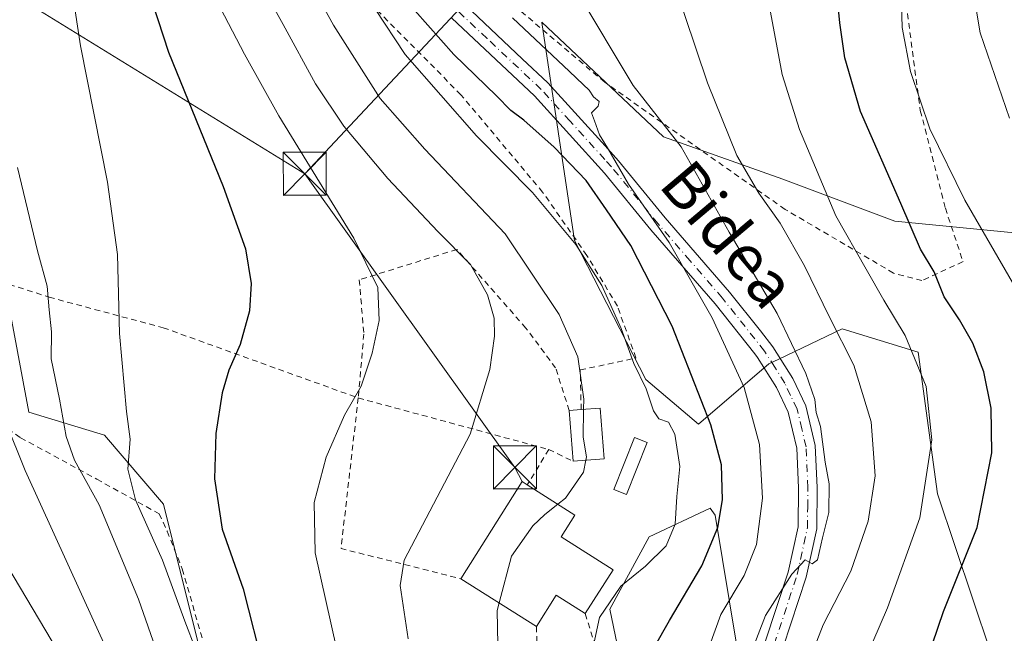
# Model space of a CAD drawing. Units: metres. Extents: x 593141 to 596561, y 4777651 to 4780012.
# Drawn here: x 594039 to 594211, y 4779346 to 4779453 of the extents above; entities that cross this region are included whole.
import ezdxf
from ezdxf.enums import TextEntityAlignment as Align

# ---------------------------------------------------------------- set-up
doc = ezdxf.new("R2010")
doc.units = ezdxf.units.M
doc.header["$MEASUREMENT"] = 0
doc.linetypes.add('DGN Style 2', pattern=[1.6480167562047852, 0.988810053722871, -0.6592067024819142])
doc.linetypes.add('DGN Style 4', pattern=[2.6384748266838614, 1.318413404963828, -0.6592067024819142, 0.001648016756204785, -0.6592067024819142])
for name, color, linetype, lineweight in [('Alambrada', 7, 'DGN Style 2', 0), ('Arbolado forestal CxS', 92, 'Continuous', 0), ('Cima', 7, 'Continuous', 0), ('Curva de nivel maestra', 30, 'Continuous', 30), ('Curva de nivel normal', 30, 'Continuous', 0), ('Edificación Cxs', 1, 'Continuous', 13), ('Edificación ligera Cxs', 1, 'Continuous', 0), ('Pista pavimentada Cxs', 135, 'Continuous', 0), ('Pista pavimentada eje', 135, 'DGN Style 4', 0), ('Prado CxS', 92, 'Continuous', 0), ('Tendido', 6, 'Continuous', 0), ('Texto cartográfico', 7, 'Continuous', 0), ('Torre de tendido puntual', 7, 'Continuous', 0)]:
    doc.layers.add(name, color=color, linetype=linetype, lineweight=lineweight)
doc.styles.add('Style-Arial', font='txt')

# ---------------------------------------------------------------- blocks, each defined once
blk = doc.blocks.new('*U12')
at = {"layer": 'Arbolado forestal CxS', "color": 92, "linetype": 'Continuous', "lineweight": 0}
blk.add_polyline3d([(594036.8154999996, 4779405.376300001, 412.2292000000016), (594040.8274999997, 4779384.1733, 412.6784999999945), (594054.0085000005, 4779380.1613, 417.7614999999932), (594064.3236999996, 4779368.126700001, 422.1184000000067), (594070.6284999996, 4779342.910300001, 420.5944000000018), (594074.0669, 4779320.560500001, 418.7446999999956), (594080.0339000003, 4779302.090100001, 420.6812999999966), (594086.6747000003, 4779282.7367, 423.3622999999934), (594086.6744999997, 4779269.556500001, 420.797900000005), (594078.0783000002, 4779262.679300001, 412.1233000000066), (594065.4707000004, 4779254.655900001, 400.1671000000061), (594072.3479000004, 4779231.159499999, 396.5914000000048), (594074.3211000003, 4779225.501499999, 395.1947999999975), (594075.6431, 4779211.8181, 389.9137999999948), (594065.3274999997, 4779204.941299999, 380.8144000000029), (594054.1517000003, 4779198.9235, 371.4685999999929), (594036.8422999998, 4779198.9233, 363.1996999999974)], dxfattribs=at)
blk = doc.blocks.new('5TTEND')
at = {"layer": 'Cima', "color": 7, "linetype": 'Continuous', "lineweight": 0}
for p, q in [((-0.375, 0.3754), (0.375, -0.3746)), ((0.3720000000000001, 0.3784000000000001), (-0.3720000000000001, -0.3776))]:
    blk.add_line(p, q, dxfattribs=at)
at = {"layer": 'Cima', "color": 7, "linetype": 'Continuous', "lineweight": 0, "flags": 128}
blk.add_lwpolyline([(-0.375, -0.3746), (0.375, -0.3746), (0.375, 0.3754), (-0.375, 0.3754), (-0.3720000000000001, -0.3776)], dxfattribs=at)

msp = doc.modelspace()

# ---------------------------------------------------------------- linework, layer by layer
at = {"layer": 'Alambrada', "color": 7, "linetype": 'DGN Style 2', "lineweight": 0, "extrusion": (-0.4212212311875215, 0.08427356297724084, 0.9030341305731415), "elevation": 152918.3101452976, "flags": 128}
msp.add_lwpolyline([(-4803062.725359894, -320459.6522221218), (-4803036.357693761, -320457.1983661028), (-4803035.28441945, -320433.3351342788)], dxfattribs=at)
at = {"layer": 'Alambrada', "color": 7, "linetype": 'DGN Style 2', "lineweight": 0, "extrusion": (-0.2788604261691586, 0.0754129758263477, 0.9573660458747061), "elevation": 195169.8692738384, "flags": 128}
msp.add_lwpolyline([(-4768748.556325858, -645318.4258095594), (-4768748.556325858, -645282.4150532869)], dxfattribs=at)
at = {"layer": 'Alambrada', "color": 7, "linetype": 'DGN Style 2', "lineweight": 0, "extrusion": (0.1469744429190464, 0.2429977455962547, 0.958827726321978), "elevation": 1249123.373075725, "flags": 128}
msp.add_lwpolyline([(1965128.85980066, -4215851.376617042), (1965128.85980066, -4215843.819617293)], dxfattribs=at)
at = {"layer": 'Alambrada', "color": 7, "linetype": 'DGN Style 2', "lineweight": 0, "extrusion": (-0.07449945799732004, 0.03594119052657048, 0.9965731591717882), "elevation": 127953.9144940897, "flags": 128}
msp.add_lwpolyline([(-4562778.596841177, -1536269.097027935), (-4562778.596841176, -1536264.339786901)], dxfattribs=at)
at = {"layer": 'Alambrada', "color": 7, "linetype": 'DGN Style 2', "lineweight": 0, "extrusion": (-0.9736682330654497, -0.1441046134548754, 0.1766466311601388), "elevation": -1267140.642998001, "flags": 128}
msp.add_lwpolyline([(-4640862.926569621, 227865.9238406391), (-4640856.430210606, 227871.5829336364), (-4640840.845133696, 227871.8589745634)], dxfattribs=at)
at = {"layer": 'Alambrada', "color": 7, "linetype": 'DGN Style 2', "lineweight": 0}
for points in [[(594137.2500999998, 4779384.6501, 441.9440000000032), (594137.0900999998, 4779391.550100001, 443.6965999999957), (594146.8201000001, 4779393.6501, 461.8623999999982), (594143.5701000001, 4779402.720100001, 461.9918000000035), (594138.2500999998, 4779411.5601, 459.9024999999965), (594130.5301000001, 4779422.600099999, 459.8188999999985), (594116.2600999996, 4779439.610099999, 457.1201000000001), (594096.1700999998, 4779459.880100001, 447.913400000005), (594077.2401000002, 4779484.9301, 453.8873000000021), (594061.4801000003, 4779504.1601, 449.9291999999987), (594051.0601000005, 4779523.710100001, 443.5151999999944), (594042.0000999998, 4779537.4001, 445.0771999999997), (594037.0701000001, 4779545.170100001, 445.8779000000068)], [(594194.2301000003, 4779453.770099999, 481.4361999999965), (594196.4801000003, 4779436.840100001, 480.4526999999944), (594200.8501000004, 4779419.800100001, 479.3261999999959), (594203.9401000004, 4779410.470100001, 486.4101999999984), (594196.7600999996, 4779407.1501, 488.5320999999968), (594191.8000999996, 4779408.470100001, 490.0044999999955), (594172.8501000004, 4779419.600099999, 479.4789000000019), (594141.3701, 4779441.800100001, 460.1379000000015), (594125.6700999998, 4779455.0801, 457.6631999999955)], [(594135.1700999998, 4779384.4901, 441.1205000000046), (594132.8000999996, 4779391.9101, 438.8261000000057), (594127.6001000004, 4779398.880100001, 438.0200000000041), (594115.5401, 4779412.600099999, 435.781799999997), (594098.5100999996, 4779407.300100001, 429.6064000000042), (594099.3000999996, 4779397.8301, 430.5148999999947), (594098.3201000001, 4779386.670100001, 430.9830999999977)], [(594032.665, 4779408.0385, 417.7834000000003), (594033.3101000005, 4779406.3201, 417.8839000000008), (594035.7401000002, 4779382.1501, 416.034799999994), (594039.3601000002, 4779379.7301, 415.1198000000004), (594052.6601, 4779372.4901, 417.7930000000051), (594063.5401, 4779366.450099999, 422.5598999999929), (594064.9600999998, 4779363.390100001, 422.6533000000054), (594067.6001000004, 4779356.800100001, 422.9507000000012), (594074.7100999998, 4779332.050100001, 422.6665999999968), (594082.7600999996, 4779294.850099999, 426.3006000000024), (594087.5800999999, 4779278.5601, 427.1199000000051), (594091.3201000001, 4779270.800100001, 430.2565000000032), (594094.8701, 4779265.950099999, 432.9456000000064), (594104.3400999998, 4779260.360099999, 437.9674999999989), (594115.7100999998, 4779256.880100001, 442.7709000000032), (594134.6001000004, 4779252.7601, 448.226999999999), (594157.8501000004, 4779252.300100001, 457.6931000000041), (594179.0500999996, 4779254.890100001, 473.8764999999985), (594168.8701, 4779269.280099999, 472.6285999999964), (594158.5100999996, 4779285.2501, 476.2850999999937), (594151.0701000001, 4779301.020099999, 469.3380000000034), (594145.8701, 4779315.9101, 467.6111999999994), (594142.2401000002, 4779327.3101, 452.2967999999965)], [(594032.665, 4779408.0385, 417.7834000000003), (594044.3300999999, 4779404.270099999, 415.6294000000053), (594064.2701000003, 4779398.9301, 422.2293999999966), (594098.3201000001, 4779386.670100001, 430.9830999999977)], [(594129.4600999998, 4779346.7401, 444.2575999999972), (594129.5701000001, 4779338.860099999, 443.9655999999959), (594130.9200999998, 4779328.470100001, 444.3482999999979), (594132.0900999998, 4779326.0801, 444.3019999999961), (594142.2401000002, 4779327.3101, 452.2967999999965)]]:
    msp.add_polyline3d(points, dxfattribs=at)
at = {"layer": 'Arbolado forestal CxS', "color": 92, "linetype": 'Continuous', "lineweight": 0}
for points in [[(594208.7418999998, 4779342.339500001, 478.6459999999934), (594199.4885, 4779369.9033, 470.1178999999975), (594196.1010999996, 4779394.672300001, 470.4554000000062), (594182.8255000003, 4779398.724099999, 465.5749999999971), (594171.7594999997, 4779393.463300001, 458.5936999999976), (594170.0131000001, 4779392.633099999, 457.8432999999932), (594157.7591000004, 4779382.097100001, 447.9554000000062), (594148.5673000002, 4779389.9047, 445.4755000000005), (594136.0698999995, 4779414.180500001, 445.3824000000022), (594130.3810999999, 4779452.220100001, 457.5776999999944), (594130.3721000003, 4779452.2795, 457.5963999999949), (594130.3695, 4779452.295700001, 457.6013999999996), (594151.6306999996, 4779432.256100001, 459.6263999999938), (594172.4729000004, 4779424.8925, 467.4759999999952), (594192.0460999999, 4779417.553500001, 473.8735000000015), (594232.0105, 4779413.6281, 488.5173999999971)], [(594232.0105, 4779413.6281, 488.5173999999971), (594192.0460999999, 4779417.553500001, 473.8735000000015), (594172.4729000004, 4779424.8925, 467.4759999999952), (594151.6306999996, 4779432.256100001, 459.6263999999938), (594130.3695, 4779452.295700001, 457.6013999999996), (594130.3721000003, 4779452.2795, 457.5963999999949), (594130.3810999999, 4779452.220100001, 457.5776999999944), (594136.0698999995, 4779414.180500001, 445.3824000000022), (594148.5673000002, 4779389.9047, 445.4755000000005), (594157.7591000004, 4779382.097100001, 447.9554000000062), (594170.0131000001, 4779392.633099999, 457.8432999999932), (594171.7594999997, 4779393.463300001, 458.5936999999976), (594182.8255000003, 4779398.724099999, 465.5749999999971), (594196.1010999996, 4779394.672300001, 470.4554000000062), (594199.4885, 4779369.9033, 470.1178999999975), (594208.7418999998, 4779342.339500001, 478.6459999999934)], [(594036.8154999996, 4779405.376300001, 412.2292000000016), (594040.8274999997, 4779384.1733, 412.6784999999945), (594054.0085000005, 4779380.1613, 417.7614999999932), (594064.3236999996, 4779368.126700001, 422.1184000000067), (594070.6284999996, 4779342.910300001, 420.5944000000018), (594074.0669, 4779320.560500001, 418.7446999999956), (594080.0339000003, 4779302.090100001, 420.6812999999966), (594086.6747000003, 4779282.7367, 423.3622999999934), (594086.6744999997, 4779269.556500001, 420.797900000005)], [(594145.1290999996, 4779336.0349, 448.9992999999959), (594142.2638999998, 4779349.788899999, 445.4278999999952), (594149.1401000004, 4779362.396700001, 442.9896000000008), (594159.8054999998, 4779367.4485, 448.2455999999948), (594160.6634999998, 4779366.2051, 448.7302000000054), (594173.2275, 4779290.172499999, 463.7262000000047)], [(594173.2275, 4779290.172499999, 463.7262000000047), (594160.6634999998, 4779366.2051, 448.7302000000054), (594159.8054999998, 4779367.4485, 448.2455999999948), (594149.1401000004, 4779362.396700001, 442.9896000000008), (594142.2638999998, 4779349.788899999, 445.4278999999952), (594145.1290999996, 4779336.0349, 448.9992999999959)]]:
    msp.add_polyline3d(points, dxfattribs=at)
at = {"layer": 'Curva de nivel maestra', "color": 30, "linetype": 'Continuous', "lineweight": 30, "flags": 128}
for points, elevation in [([(594196.6699999999, 4779338.100099999), (594200.5300000003, 4779349.350099999), (594206.4199999999, 4779364.020099999), (594208.9900000002, 4779377.100099999), (594208.8600000005, 4779384.860099999), (594207.5800000001, 4779391.210100001), (594205.6299999999, 4779396.210100001), (594203.3300000001, 4779400.3201), (594200.6699999999, 4779404.3201), (594198.8700000001, 4779408.6801), (594196.4900000002, 4779412.6601), (594193.0899999999, 4779420.6501), (594186.0099999999, 4779436.6801), (594183.29, 4779446.0801), (594182.4299999997, 4779452.190099999), (594179.9500000002, 4779477.4801)], 475), ([(594057.7999999998, 4779469.720100001), (594065.1799999997, 4779447.020099999), (594074.7300000006, 4779423.600099999), (594078.6100000005, 4779412.6801), (594079.6200000001, 4779406.6801), (594079.3200000003, 4779401.890100001), (594077.7000000002, 4779396.0001), (594075.7000000002, 4779391.5001), (594074.5499999998, 4779387.5801), (594073.4400000004, 4779380.440099999), (594073.2000000002, 4779372.5601), (594074.5800000001, 4779363.7301), (594078.2199999997, 4779353.360099999), (594081.8799999999, 4779338.9301)], 425), ([(594150.0499999998, 4779343.210100001), (594152.7000000002, 4779347.800100001), (594158.3099999996, 4779357.350099999), (594161.1399999997, 4779364.020099999), (594161.9299999997, 4779368.9001), (594161.7599999999, 4779374.9801), (594159.9199999999, 4779381.970100001), (594153.1200000001, 4779399.220100001), (594145.9000000004, 4779413.280099999), (594141.6900000004, 4779419.5001), (594138.0999999996, 4779424.620100001), (594132.5499999998, 4779430.470100001), (594127.2699999996, 4779435.190099999), (594124.9900000002, 4779436.860099999), (594122.4800000006, 4779439.440099999), (594115.0300000003, 4779446.630100001), (594108.2000000002, 4779454.340100001)], 450)]:
    msp.add_lwpolyline(points, dxfattribs=dict(at, elevation=elevation))
at = {"layer": 'Curva de nivel normal', "color": 30, "linetype": 'Continuous', "lineweight": 0, "flags": 128}
for points, elevation in [([(594137.6703000005, 4779384.6829), (594137.7000000002, 4779386.480000001), (594136.6600000003, 4779393.869999999), (594133.3899999997, 4779401.24), (594123.9699999997, 4779415.300000001), (594109.9500000002, 4779430.09), (594102.1699999999, 4779438.980000001), (594094.0099999999, 4779451.74), (594082.2699999996, 4779473.119999999), (594074.7400000002, 4779484.34), (594070.4400000004, 4779492.01), (594068.9699999997, 4779498.01), (594069.0599999996, 4779502.34), (594068.3600000005, 4779507.34), (594066.2599999999, 4779515.67), (594063.7999999998, 4779524.33), (594060.7300000006, 4779537.970000001), (594057.9900000002, 4779544.66), (594053.3200000003, 4779551.32), (594046.7000000002, 4779561.960000001), (594041.6600000003, 4779571.180000001), (594040.4000000004, 4779574.76), (594040.4400000004, 4779577.960000001), (594038.7199999997, 4779580.52)], 440), ([(594069.9800000006, 4779342.66), (594068.0499999998, 4779347.680000001), (594064.1399999997, 4779358.350000001), (594059.4000000004, 4779368.890000001), (594058.0999999996, 4779374.210000001), (594058.4699999997, 4779379.480000001), (594057.8499999996, 4779384.33), (594056.6399999997, 4779397.939999999), (594056.2999999998, 4779411.710000001), (594054.5199999996, 4779424.359999999), (594049.8499999996, 4779448.180000001), (594044.8700000001, 4779480.67)], 420), ([(594185.6299999999, 4779338.140000001), (594190.7599999999, 4779350), (594196.3700000001, 4779365.76), (594198.5, 4779379.350000001), (594197.4800000006, 4779388.680000001), (594193.8200000003, 4779397.58), (594190.1100000005, 4779403.720000001), (594187.0099999999, 4779409.16), (594181.7300000006, 4779418.449999999), (594175.3799999999, 4779433.539999999), (594172.3600000005, 4779443.15), (594167.2199999997, 4779470.59)], 470), ([(594176.7999999998, 4779340.02), (594179.5199999996, 4779347.07), (594184.3200000003, 4779356.4), (594187.3700000001, 4779365.180000001), (594188.5800000001, 4779373.09), (594187.8799999999, 4779382.5), (594184.8700000001, 4779392.390000001), (594180.5999999996, 4779400.75), (594176.2699999996, 4779409.74), (594172.0199999996, 4779417.17), (594168.2699999996, 4779422.42), (594164.4199999999, 4779428.980000001), (594159.2999999998, 4779441.699999999), (594151.4000000004, 4779465.27)], 465), ([(594204.5999999996, 4779464.350000001), (594206.9400000004, 4779450.42), (594212.0700000003, 4779435.550000001)], 485), ([(594107.0700000003, 4779344.630000001), (594105.6600000003, 4779353.92), (594106.3600000005, 4779358.350000001), (594117.8499999996, 4779380.350000001), (594121.2999999998, 4779391.66), (594122.0999999996, 4779397.449999999), (594122.0499999998, 4779400.619999999), (594120.8799999999, 4779404.66), (594117.9400000004, 4779409.980000001), (594112.25, 4779415.720000001), (594103.4900000002, 4779424.960000001), (594095.79, 4779434.130000001), (594090.8799999999, 4779441.5), (594085.2199999997, 4779451.890000001), (594079.8200000003, 4779461.630000001)], 435), ([(594095.9299999997, 4779462.77), (594106.5199999996, 4779446.66), (594118.9800000006, 4779432.460000001), (594128.7400000002, 4779422.550000001), (594136.3200000003, 4779413.470000001), (594140.8399999999, 4779406.32), (594144.2599999999, 4779398.779999999), (594146.4500000002, 4779392.699999999), (594148.6200000001, 4779388.25), (594149.8799999999, 4779384.4), (594150.8200000003, 4779383.02), (594152.5199999996, 4779382.430000001), (594153.5999999996, 4779380.350000001), (594154.4699999997, 4779374.699999999), (594153.9400000004, 4779369.439999999), (594153.6900000004, 4779364.640000001), (594152.1100000005, 4779360.859999999), (594148.4699999997, 4779357.300000001), (594144.1799999997, 4779353.810000001), (594140.4800000006, 4779348.33), (594138.9299999997, 4779341.279999999)], 445), ([(594193.0300000003, 4779461.76), (594193.29, 4779451.34), (594194.7599999999, 4779443.65), (594198.1500000004, 4779433.640000001), (594204.2400000002, 4779421.199999999), (594213.8600000005, 4779404.640000001)], 480), ([(594136.5199999996, 4779457.680000001), (594146.3399999999, 4779441.199999999), (594154.7300000006, 4779430.539999999), (594163.0800000001, 4779415.600000001), (594171.4800000006, 4779401.430000001), (594176.5, 4779390.91), (594178.0300000003, 4779386.42), (594178.2800000003, 4779384.15), (594179.0700000003, 4779381.66), (594179.8899999997, 4779375.439999999), (594180.54, 4779371.680000001), (594180.4800000006, 4779366.680000001), (594179.4000000004, 4779362.230000001), (594178.5099999999, 4779358.380000001), (594177.5899999999, 4779357.730000001), (594176.3899999997, 4779358.4), (594174.0199999996, 4779355.91), (594169.4199999999, 4779348.66), (594165.0199999996, 4779337.24)], 460), ([(594073.5499999998, 4779456.039999999), (594078.4699999997, 4779446.699999999), (594084.4400000004, 4779435.949999999), (594097.5599999996, 4779414.58), (594101.7199999997, 4779405.960000001), (594101.9500000002, 4779400.189999999), (594100.7599999999, 4779394.49), (594098.8200000003, 4779388.730000001), (594095.9100000003, 4779383.680000001), (594092.7199999997, 4779376.32), (594090.6299999999, 4779368.439999999), (594090.79, 4779359.600000001), (594094.5199999996, 4779343)], 430), ([(594125.2599999999, 4779453.07), (594135.2100000001, 4779443.689999999), (594137.5800000001, 4779441.380000001), (594138.6399999997, 4779440.439999999), (594139.4100000003, 4779439.220000001), (594140.3799999999, 4779438.430000001), (594140.2199999997, 4779437.640000001), (594139.0499999998, 4779436.430000001), (594139.5599999996, 4779435.039999999), (594140.4699999997, 4779432.609999999), (594141.8799999999, 4779430.359999999), (594145.54, 4779424.02), (594152.6399999997, 4779413.800000001), (594160.1100000005, 4779400.66), (594165.6900000004, 4779388.52), (594168.3799999999, 4779378.52), (594168.9299999997, 4779369.180000001), (594167.8799999999, 4779361.09), (594165.7300000006, 4779355.640000001), (594161.6600000003, 4779348.83), (594158.7000000002, 4779340.630000001)], 455), ([(594038.7999999998, 4779426.9), (594042.3200000003, 4779412.359999999), (594044.0199999996, 4779406.16), (594044.3399999999, 4779402.060000001), (594044.7800000003, 4779398.24), (594044.7300000006, 4779393.49), (594046.1399999997, 4779386.439999999), (594047.3399999999, 4779379.91), (594048.7699999996, 4779375.810000001), (594053.0999999996, 4779367.99), (594059.9800000006, 4779351.560000001), (594065.4000000004, 4779335.880000001)], 415), ([(594109.54, 4779195.689999999), (594111.04, 4779199.630000001), (594114.4100000003, 4779204.689999999), (594116.2199999997, 4779209.74), (594115.9900000002, 4779212.359999999), (594112.7699999996, 4779216.34), (594102.2999999998, 4779226.289999999), (594096.6799999997, 4779230.82), (594092.8200000003, 4779234.449999999), (594088.8700000001, 4779237.27), (594085.0199999996, 4779242.220000001), (594078.0599999996, 4779255.480000001), (594073.25, 4779267.130000001), (594068.3200000003, 4779275.890000001), (594065.9500000002, 4779283.689999999), (594064.5800000001, 4779296.07), (594064.6600000003, 4779308.199999999), (594063.8799999999, 4779318.730000001), (594057.1699999999, 4779336.680000001), (594040.1600000003, 4779374.02), (594033.1200000001, 4779391.4)], 410), ([(594137.6703000005, 4779384.6829), (594137.5899999999, 4779379.82), (594138.1799999997, 4779376.369999999), (594138.0717000002, 4779375.7897)], 440), ([(594138.0717000002, 4779375.7897), (594137.6799999997, 4779373.689999999), (594134.5, 4779369.140000001), (594133.1785000004, 4779368.1077)], 440), ([(594133.1785000004, 4779368.1077), (594130.8899999997, 4779366.32), (594128.7999999998, 4779364.33), (594125.0899999999, 4779359.02), (594122.9165000003, 4779350.878000001)], 440), ([(594103.9400000004, 4779193.32), (594105.1200000001, 4779200.710000001), (594108.1799999997, 4779207.359999999), (594108.6799999997, 4779209.800000001), (594108.0999999996, 4779210.859999999), (594103.5800000001, 4779215.65), (594097.7800000003, 4779222.02), (594091.1799999997, 4779227.67), (594079.4800000006, 4779239.74), (594074.0599999996, 4779248.810000001), (594067.4199999999, 4779264.859999999), (594061.7400000002, 4779277.230000001), (594058.5099999999, 4779288.16), (594057.79, 4779298.359999999), (594057.3200000003, 4779307.9), (594057.5499999998, 4779315.609999999), (594055.9500000002, 4779323.680000001), (594051, 4779334.41), (594045.7999999998, 4779342.560000001), (594037.1299999999, 4779357.189999999)], 405), ([(594122.9165000003, 4779350.878000001), (594122.5700000003, 4779349.58), (594122.8499999996, 4779334.74), (594126.54, 4779317.039999999), (594128.1299999999, 4779304.130000001), (594128.2599999999, 4779285.779999999), (594129.7999999998, 4779270.060000001), (594134.1500000004, 4779254.449999999), (594138.0800000001, 4779246.859999999), (594149.79, 4779239.609999999), (594156.1100000005, 4779236.77), (594158.3600000005, 4779235.220000001), (594160.0300000003, 4779232.42), (594159.9400000004, 4779225.76), (594160.25, 4779220.09), (594159.4600000001, 4779213.029999999), (594155.4500000002, 4779200.82), (594153.6399999997, 4779187.57)], 440)]:
    msp.add_lwpolyline(points, dxfattribs=dict(at, elevation=elevation))
at = {"layer": 'Edificación Cxs', "color": 1, "linetype": 'Continuous', "lineweight": 13, "flags": 128}
for points, elevation in [([(594141.2600999996, 4779376.050100001), (594135.8701, 4779375.610099999), (594135.1700999998, 4779384.4901), (594137.2500999998, 4779384.6501), (594140.5701000001, 4779384.9101)], 446.3644000000059), ([(594142.8201000001, 4779356.6601), (594137.9700999996, 4779349.0001), (594132.9101, 4779352.210100001), (594129.4600999998, 4779346.7401), (594116.2401000002, 4779355.100099999), (594126.9401000004, 4779372.050100001), (594127.8501000004, 4779371.470100001), (594136.1700999998, 4779366.220100001), (594133.7500999998, 4779362.390100001)], 446.4550000000018)]:
    msp.add_lwpolyline(points, close=True, dxfattribs=dict(at, elevation=elevation))
at = {"layer": 'Edificación Cxs', "color": 1, "linetype": 'Continuous', "lineweight": 13, "extrusion": (-0.3660934257690977, -0.02816103275017788, 0.9301519014887243), "elevation": -351691.0738713522, "flags": 128}
msp.add_lwpolyline([(-4719738.656383298, 892128.52389433), (-4719738.656383298, 892130.7666944216)], dxfattribs=at)
at = {"layer": 'Edificación Cxs', "color": 1, "linetype": 'Continuous', "lineweight": 13, "extrusion": (-0.005796299020969242, 0.07353019328086331, 0.9972761471095849), "elevation": 348425.1991684905, "flags": 128}
msp.add_lwpolyline([(-967885.8954253453, -4705021.320222499), (-967885.8954253452, -4705030.252098978)], dxfattribs=at)
at = {"layer": 'Edificación Cxs', "color": 1, "linetype": 'Continuous', "lineweight": 13, "extrusion": (-0.7837435057127716, -0.1662529508325891, 0.5984196467300447), "elevation": -1259973.544538671, "flags": 128}
msp.add_lwpolyline([(-4552062.868996253, 941651.3179785011), (-4552062.434405704, 941656.8353209064), (-4552053.624079603, 941654.890945737)], dxfattribs=at)
at = {"layer": 'Edificación Cxs', "color": 1, "linetype": 'Continuous', "lineweight": 13, "extrusion": (-0.4868438356685088, -0.03974235407205547, 0.8725844514798469), "elevation": -478809.5338995057, "flags": 128}
msp.add_lwpolyline([(-4715190.055263777, 856249.7509863125), (-4715190.055263778, 856243.5533863506)], dxfattribs=at)
at = {"layer": 'Edificación Cxs', "color": 1, "linetype": 'Continuous', "lineweight": 13, "extrusion": (-0.5783993808708917, 0.3543878949824061, 0.7347539561636318), "elevation": 1350434.100789923, "flags": 128}
msp.add_lwpolyline([(-4385634.363964139, -1462104.114029427), (-4385654.406930831, -1462103.748869925), (-4385654.387797688, -1462102.280418655)], dxfattribs=at)
at = {"layer": 'Edificación Cxs', "color": 1, "linetype": 'Continuous', "lineweight": 13, "extrusion": (0.0667272813996528, 0.1053878299919664, 0.9921899390774914), "elevation": 543773.3995751453, "flags": 128}
msp.add_lwpolyline([(2054720.373068707, -4321769.389015931), (2054720.373068707, -4321760.251333289)], dxfattribs=at)
at = {"layer": 'Edificación Cxs', "color": 1, "linetype": 'Continuous', "lineweight": 13, "extrusion": (-0.1055874410573064, 0.06677087800133344, 0.9921657835976309), "elevation": 256829.3459503931, "flags": 128}
msp.add_lwpolyline([(-4356978.574715765, -2036153.643847762), (-4356978.574715765, -2036169.408901845)], dxfattribs=at)
at = {"layer": 'Edificación Cxs', "color": 1, "linetype": 'Continuous', "lineweight": 13, "extrusion": (-0.2501743456232915, 0.000645888475008467, 0.9682005885249377), "elevation": -145118.8934487604, "flags": 128}
msp.add_lwpolyline([(-4780866.984552207, 563407.822430948), (-4780870.181477881, 563402.5876990164), (-4780864.70258909, 563399.038985662)], dxfattribs=at)
at = {"layer": 'Edificación Cxs', "color": 1, "linetype": 'Continuous', "lineweight": 13}
msp.add_polyline3d([(594127.8501000004, 4779371.470100001, 443.5319000000018), (594136.1700999998, 4779366.220100001, 443.9820000000037), (594133.7500999998, 4779362.390100001, 446.0363999999972), (594142.8201000001, 4779356.6601, 445.3151999999973)], dxfattribs=at)
at = {"layer": 'Edificación ligera Cxs', "color": 1, "linetype": 'Continuous', "lineweight": 0}
msp.add_polyline3d([(594148.8000999996, 4779378.880100001, 450.3788000000059), (594145.1700999998, 4779369.8201, 443.2170999999944), (594142.9301000005, 4779370.710100001, 443.0583999999944), (594146.5601000005, 4779379.780099999, 449.8920000000071), (594148.8000999996, 4779378.880100001, 450.3788000000059)], dxfattribs=at)
msp.add_3dface([(594148.8000999996, 4779378.880100001, 450.3788000000059), (594145.1700999998, 4779369.8201, 450.3788000000059), (594142.9301000005, 4779370.710100001, 450.3788000000059), (594146.5601000005, 4779379.780099999, 450.3788000000059)], dxfattribs=at)
at = {"layer": 'Pista pavimentada Cxs', "color": 135, "linetype": 'Continuous', "lineweight": 0}
for points in [[(594117.0301000001, 4779455.2401, 457.7467999999935), (594126.9600999998, 4779445.9001, 458.0467000000062), (594131.4401000004, 4779441.690099999, 459.2430000000023), (594141.4301000005, 4779430.6801, 466.782600000006), (594143.8000999996, 4779428.0701, 469.6396999999997), (594151.9401000004, 4779418.120100001, 472.9783000000025), (594163.1700999998, 4779405.1601, 476.741399999999), (594168.5500999996, 4779398.370100001, 478.790599999993), (594170.7401000002, 4779395.610099999, 478.6291000000056), (594174.2301000003, 4779390.050100001, 477.0228999999963), (594176.5100999996, 4779385.280099999, 471.6616999999969), (594178.1401000004, 4779378.370100001, 465.0084999999963), (594178.4801000003, 4779371.040100001, 465.2859999999928), (594178.4001000002, 4779363.8201, 470.4809999999998), (594176.5601000005, 4779355.380100001, 464.0247999999993), (594172.5301000001, 4779343.1601, 463.2262000000047)], [(594117.0301000001, 4779455.2401, 457.7467999999935), (594126.9600999998, 4779445.9001, 458.0467000000062), (594131.4401000004, 4779441.690099999, 459.2430000000023), (594141.4301000005, 4779430.6801, 466.782600000006), (594143.8000999996, 4779428.0701, 469.6396999999997), (594151.9401000004, 4779418.120100001, 472.9783000000025), (594163.1700999998, 4779405.1601, 476.741399999999), (594168.5500999996, 4779398.370100001, 478.790599999993), (594170.7401000002, 4779395.610099999, 478.6291000000056), (594174.2301000003, 4779390.050100001, 477.0228999999963), (594176.5100999996, 4779385.280099999, 471.6616999999969), (594178.1401000004, 4779378.370100001, 465.0084999999963), (594178.4801000003, 4779371.040100001, 465.2859999999928), (594178.4001000002, 4779363.8201, 470.4809999999998), (594176.5601000005, 4779355.380100001, 464.0247999999993), (594172.5301000001, 4779343.1601, 463.2262000000047)], [(594169.4101, 4779344.100099999, 465.0258000000031), (594173.4101, 4779356.2401, 464.2090000000026), (594175.1401000004, 4779364.190099999, 466.6540999999997), (594175.2200999996, 4779370.9801, 463.2165999999997), (594174.9001000002, 4779377.9101, 464.2265000000043), (594173.4101, 4779384.190099999, 468.5650000000023), (594171.3701, 4779388.470100001, 473.9553000000015), (594168.0701000001, 4779393.720100001, 475.4677999999985), (594167.5601000005, 4779394.370100001, 475.5656000000017), (594160.6601, 4779403.0801, 474.7378999999929), (594149.4401000004, 4779416.020099999, 470.0348999999987), (594141.3201000001, 4779425.940099999, 468.0910000000004), (594129.1201, 4779439.4001, 461.4977999999974), (594114.6700999998, 4779452.970100001, 459.7174999999989)], [(594169.4101, 4779344.100099999, 465.0258000000031), (594173.4101, 4779356.2401, 464.2090000000026), (594175.1401000004, 4779364.190099999, 466.6540999999997), (594175.2200999996, 4779370.9801, 463.2165999999997), (594174.9001000002, 4779377.9101, 464.2265000000043), (594173.4101, 4779384.190099999, 468.5650000000023), (594171.3701, 4779388.470100001, 473.9553000000015), (594168.0701000001, 4779393.720100001, 475.4677999999985), (594167.5601000005, 4779394.370100001, 475.5656000000017), (594160.6601, 4779403.0801, 474.7378999999929), (594149.4401000004, 4779416.020099999, 470.0348999999987), (594141.3201000001, 4779425.940099999, 468.0910000000004), (594129.1201, 4779439.4001, 461.4977999999974), (594114.6700999998, 4779452.970100001, 459.7174999999989)]]:
    msp.add_polyline3d(points, dxfattribs=at)
at = {"layer": 'Pista pavimentada eje', "color": 135, "linetype": 'DGN Style 4', "lineweight": 0}
msp.add_polyline3d([(594170.9700999996, 4779343.630100001, 464.053700000004), (594174.9851000002, 4779355.8101, 464.074099999998), (594176.7701000003, 4779364.005100001, 469.2660999999935), (594176.8101000005, 4779367.6151, 467.5841999999975), (594176.8501000004, 4779371.0101, 464.4964999999939), (594176.5201000003, 4779378.140100001, 464.5915999999997), (594175.7751000002, 4779381.280099999, 465.7094999999972), (594174.9600999998, 4779384.735099999, 470.0639999999985), (594173.8201000001, 4779387.120100001, 473.8246000000072), (594172.8000999996, 4779389.2601, 475.5436999999947), (594171.0551000005, 4779392.040100001, 476.7060999999958), (594169.2774999999, 4779394.827500001, 477.133600000001), (594161.9151, 4779404.120100001, 475.7724000000017), (594156.3000999996, 4779410.600099999, 473.7480999999971), (594150.6901000004, 4779417.0701, 471.3699000000051), (594142.5601000005, 4779427.005100001, 468.9257999999973), (594141.3750999998, 4779428.3101, 467.7752000000037), (594135.2751000002, 4779435.040100001, 461.6594000000041), (594130.2801000001, 4779440.545100001, 460.4962999999989), (594120.8151000004, 4779449.4351, 458.9524999999995), (594115.8501000004, 4779454.1051, 458.7053000000015)], dxfattribs=at)
at = {"layer": 'Prado CxS', "color": 92, "linetype": 'Continuous', "lineweight": 0}
for points in [[(594232.0105, 4779413.6281, 488.5173999999971), (594192.0460999999, 4779417.553500001, 473.8735000000015), (594172.4729000004, 4779424.8925, 467.4759999999952), (594151.6306999996, 4779432.256100001, 459.6263999999938), (594130.3695, 4779452.295700001, 457.6013999999996), (594130.3721000003, 4779452.2795, 457.5963999999949), (594130.3810999999, 4779452.220100001, 457.5776999999944), (594136.0698999995, 4779414.180500001, 445.3824000000022), (594148.5673000002, 4779389.9047, 445.4755000000005), (594157.7591000004, 4779382.097100001, 447.9554000000062), (594170.0131000001, 4779392.633099999, 457.8432999999932), (594171.7594999997, 4779393.463300001, 458.5936999999976), (594182.8255000003, 4779398.724099999, 465.5749999999971), (594196.1010999996, 4779394.672300001, 470.4554000000062), (594199.4885, 4779369.9033, 470.1178999999975), (594208.7418999998, 4779342.339500001, 478.6459999999934)], [(594232.0105, 4779413.6281, 488.5173999999971), (594192.0460999999, 4779417.553500001, 473.8735000000015), (594172.4729000004, 4779424.8925, 467.4759999999952), (594151.6306999996, 4779432.256100001, 459.6263999999938), (594130.3695, 4779452.295700001, 457.6013999999996), (594130.3721000003, 4779452.2795, 457.5963999999949), (594130.3810999999, 4779452.220100001, 457.5776999999944), (594136.0698999995, 4779414.180500001, 445.3824000000022), (594148.5673000002, 4779389.9047, 445.4755000000005), (594157.7591000004, 4779382.097100001, 447.9554000000062), (594170.0131000001, 4779392.633099999, 457.8432999999932), (594171.7594999997, 4779393.463300001, 458.5936999999976), (594182.8255000003, 4779398.724099999, 465.5749999999971), (594196.1010999996, 4779394.672300001, 470.4554000000062), (594199.4885, 4779369.9033, 470.1178999999975), (594208.7418999998, 4779342.339500001, 478.6459999999934)], [(594070.6284999996, 4779342.910300001, 420.5944000000018), (594064.3236999996, 4779368.126700001, 422.1184000000067), (594054.0085000005, 4779380.1613, 417.7614999999932), (594040.8274999997, 4779384.1733, 412.6784999999945), (594036.8154999996, 4779405.376300001, 412.2292000000016)], [(594036.8154999996, 4779405.376300001, 412.2292000000016), (594040.8274999997, 4779384.1733, 412.6784999999945), (594054.0085000005, 4779380.1613, 417.7614999999932), (594064.3236999996, 4779368.126700001, 422.1184000000067), (594070.6284999996, 4779342.910300001, 420.5944000000018), (594074.0669, 4779320.560500001, 418.7446999999956), (594080.0339000003, 4779302.090100001, 420.6812999999966), (594086.6747000003, 4779282.7367, 423.3622999999934), (594086.6744999997, 4779269.556500001, 420.797900000005)], [(594173.2275, 4779290.172499999, 463.7262000000047), (594160.6634999998, 4779366.2051, 448.7302000000054), (594159.8054999998, 4779367.4485, 448.2455999999948), (594149.1401000004, 4779362.396700001, 442.9896000000008), (594142.2638999998, 4779349.788899999, 445.4278999999952), (594145.1290999996, 4779336.0349, 448.9992999999959)], [(594173.2275, 4779290.172499999, 463.7262000000047), (594160.6634999998, 4779366.2051, 448.7302000000054), (594159.8054999998, 4779367.4485, 448.2455999999948), (594149.1401000004, 4779362.396700001, 442.9896000000008), (594142.2638999998, 4779349.788899999, 445.4278999999952), (594145.1290999996, 4779336.0349, 448.9992999999959)]]:
    msp.add_polyline3d(points, dxfattribs=at)
at = {"layer": 'Tendido', "color": 6, "linetype": 'Continuous', "lineweight": 0, "extrusion": (0.7033252971008802, -0.7082559195577557, 0.06088578544583709), "elevation": -2967192.622912473, "flags": 128}
msp.add_lwpolyline([(3789288.227829781, 181426.5146487564), (3789334.368024917, 181453.4738651238), (3789433.168515126, 181489.5792500157)], dxfattribs=at)
at = {"layer": 'Tendido', "color": 6, "linetype": 'Continuous', "lineweight": 0, "extrusion": (-0.1645339819462315, 0.1012947601092805, 0.9811564301166866), "elevation": 386804.9282336405, "flags": 128}
msp.add_lwpolyline([(-4381418.597294468, -1962078.174289712), (-4381418.597294468, -1961990.300187416)], dxfattribs=at)
at = {"layer": 'Tendido', "color": 6, "linetype": 'Continuous', "lineweight": 0, "extrusion": (0.7562385102359919, 0.5964252127645411, 0.2690358363021916), "elevation": 3299958.721923133, "flags": 128}
msp.add_lwpolyline([(3384855.249618048, -921346.9965163781), (3384792.264806592, -921336.1427394359), (3384789.536990911, -921334.0512256729)], dxfattribs=at)

# ---------------------------------------------------------------- block references
at = {"layer": 'Arbolado forestal CxS', "color": 92, "linetype": 'Continuous', "lineweight": 0}
msp.add_blockref('*U12', (0, 0), dxfattribs=at)
at = {"layer": 'Torre de tendido puntual', "color": 7, "linetype": 'Continuous', "lineweight": 0, "xscale": 10, "yscale": 10, "zscale": 10}
for p in [(594088.9817000004, 4779425.8036, 430.0678000000044), (594125.6926999995, 4779374.5404, 440.5213999999978)]:
    msp.add_blockref('5TTEND', p, dxfattribs=at)

# ---------------------------------------------------------------- texts
at = {"layer": 'Texto cartográfico', "color": 7, "linetype": 'Continuous', "lineweight": 0, "style": 'Style-Arial'}
msp.add_text('Bidea', height=8, rotation=310.1122098107822, dxfattribs=at).set_placement((594163.000634298, 4779415.239722821), align=Align.MIDDLE_CENTER)

doc.saveas('drawing.dxf')
